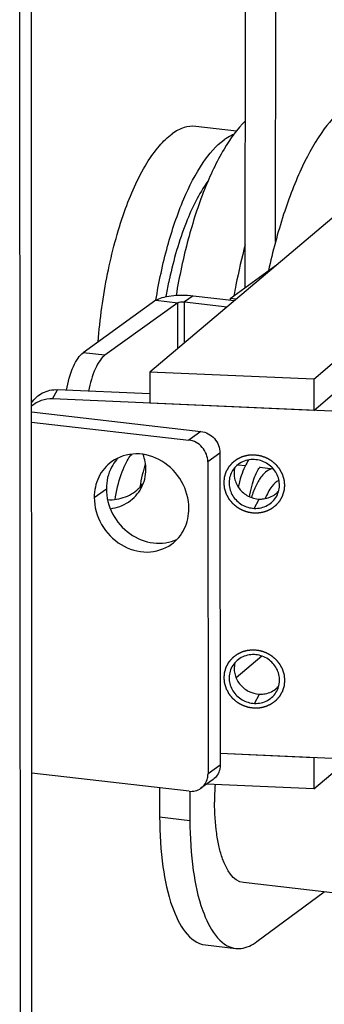
# Model space of a CAD drawing. Units: millimetres. Extents: x 450 to 6150, y 102 to 4294.
# Drawn here: x 2933 to 2963, y 3195 to 3292 of the extents above; entities that cross this region are included whole.
import ezdxf

# ---------------------------------------------------------------- set-up
doc = ezdxf.new("R2010")
doc.units = ezdxf.units.MM
doc.header["$LTSCALE"] = 346.5
for name, color, linetype in [('47013172701_BL179', 7, 'CONTINUOUS'), ('47013172705_BL312', 7, 'CONTINUOUS'), ('47013172926_BL191', 7, 'CONTINUOUS'), ('47363172530_BL178', 7, 'CONTINUOUS'), ('47463172701_BL267', 7, 'CONTINUOUS'), ('47613172701_BL272', 7, 'CONTINUOUS'), ('58413172562_BL186', 7, 'CONTINUOUS'), ('58413172562_BL187', 7, 'CONTINUOUS'), ('58413172563_BL199', 7, 'CONTINUOUS'), ('58413177851_BL127', 7, 'CONTINUOUS'), ('62413172501_BL271', 7, 'CONTINUOUS'), ('64263172703_BL168', 7, 'CONTINUOUS'), ('65013172753_BL270', 7, 'CONTINUOUS'), ('65013172906_BL262', 7, 'CONTINUOUS')]:
    doc.layers.add(name, color=color, linetype=linetype)

# ---------------------------------------------------------------- blocks, each defined once
blk = doc.blocks.new('58413177851_BL127', base_point=(3176.639, 2680.938))
at = {"layer": '58413177851_BL127', "color": 3, "linetype": 'Continuous'}
blk.add_line((2933.399, 3159.892), (2933.293, 3332.853), dxfattribs=at)
at = {"layer": '58413177851_BL127', "color": 7, "linetype": 'Continuous'}
blk.add_line((2934.514, 3160.696), (2934.409, 3333.657), dxfattribs=at)
blk = doc.blocks.new('64263172703_BL168', base_point=(2112.471, 2432.758))
at = {"layer": '64263172703_BL168', "color": 3, "linetype": 'Continuous'}
for p, q in [((2934.458, 3253.493), (2951.066, 3251.582)), ((2952.924, 3249.454), (2952.942, 3218.815))]:
    blk.add_line(p, q, dxfattribs=at)
at = {"layer": '64263172703_BL168', "color": 7, "linetype": 'Continuous'}
for p, q in [((2934.458, 3252.498), (2949.876, 3250.724)), ((2951.066, 3251.582), (2949.876, 3250.724)), ((2952.924, 3249.454), (2951.734, 3248.596)), ((2951.734, 3248.596), (2951.753, 3217.957)), ((2940.597, 3245.09), (2941.787, 3245.948)), ((2952.942, 3218.815), (2951.753, 3217.957)), ((2949.897, 3216.256), (2934.479, 3218.03)), ((2952.255, 3217.407), (2951.066, 3216.549))]:
    blk.add_line(p, q, dxfattribs=at)
at = {"layer": '64263172703_BL168', "color": 3, "linetype": 'Continuous'}
for centre, radius, start, end in [((2945.939, 3246.158), 4.115, 140.19941, 152.09964), ((2945.868, 3246.212), 4.026, 136.3497, 140.14433)]:
    blk.add_arc(centre, radius, start, end, dxfattribs=at)
for points, knots in [([(2951.066, 3251.582), (2951.56, 3251.525), (2952.527, 3250.986), (2952.923, 3249.96), (2952.924, 3249.454)], [0, 0, 0, 0, 0.496021, 1, 1, 1, 1]), ([(2941.787, 3245.948), (2941.787, 3245.105), (2942.235, 3243.384), (2943.945, 3241.408), (2946.31, 3240.417), (2948.002, 3240.651), (2948.709, 3240.981)], [0, 0, 0, 0, 0.254901, 0.514097, 0.764159, 1, 1, 1, 1]), ([(2952.942, 3218.815), (2952.942, 3218.676), (2952.89, 3218.143), (2952.574, 3217.637), (2952.255, 3217.406)], [0, 0, 0, 0, 0.26208, 1, 1, 1, 1])]:
    blk.add_open_spline(points, degree=3, knots=knots, dxfattribs=at)
at = {"layer": '64263172703_BL168', "color": 7, "linetype": 'Continuous'}
for points, knots in [([(2951.734, 3248.596), (2951.733, 3249.102), (2951.337, 3250.128), (2950.371, 3250.668), (2949.876, 3250.724)], [0, 0, 0, 0, 0.503979, 1, 1, 1, 1]), ([(2949.88, 3244.022), (2949.88, 3244.933), (2949.356, 3246.793), (2947.396, 3248.823), (2944.751, 3249.643), (2942.987, 3249.097), (2942.313, 3248.611)], [0, 0, 0, 0, 0.256814, 0.517079, 0.765678, 1, 1, 1, 1]), ([(2942.313, 3248.611), (2941.78, 3248.226), (2940.881, 3247.143), (2940.597, 3245.776), (2940.597, 3245.09)], [0, 0, 0, 0, 0.489444, 1, 1, 1, 1]), ([(2940.597, 3245.09), (2940.598, 3244.179), (2941.121, 3242.32), (2943.081, 3240.289), (2945.727, 3239.469), (2947.49, 3240.015), (2948.164, 3240.501)], [0, 0, 0, 0, 0.256814, 0.517079, 0.765678, 1, 1, 1, 1]), ([(2948.164, 3240.501), (2948.697, 3240.886), (2949.596, 3241.969), (2949.881, 3243.336), (2949.88, 3244.022)], [0, 0, 0, 0, 0.489444, 1, 1, 1, 1]), ([(2951.065, 3216.548), (2951.384, 3216.779), (2951.7, 3217.285), (2951.753, 3217.818), (2951.753, 3217.957)], [0, 0, 0, 0, 0.73792, 1, 1, 1, 1])]:
    blk.add_open_spline(points, degree=3, knots=knots, dxfattribs=at)
at = {"layer": '64263172703_BL168', "color": 3, "linetype": 'Continuous'}
blk.add_open_spline([(2942.302, 3248.083), (2941.959, 3247.436), (2941.786, 3246.68), (2941.787, 3245.948)], degree=3, dxfattribs=at)
at = {"layer": '64263172703_BL168', "color": 7, "linetype": 'Continuous'}
blk.add_open_spline([(2949.897, 3216.256), (2950.296, 3216.21), (2950.739, 3216.314), (2951.065, 3216.548)], degree=3, dxfattribs=at)
blk = doc.blocks.new('47363172530_BL178', base_point=(2070.571, 2408.408))
at = {"layer": '47363172530_BL178', "color": 7, "linetype": 'Continuous'}
blk.add_line((2956.844, 3248.07), (2956.852, 3248.055), dxfattribs=at)
for points in [[(2942.654, 3244.906), (2942.694, 3245.153), (2942.754, 3245.49), (2942.821, 3245.821), (2942.893, 3246.144), (2942.971, 3246.459), (2943.053, 3246.763), (2943.14, 3247.056), (2943.23, 3247.337), (2943.324, 3247.603), (2943.42, 3247.853), (2943.518, 3248.088), (2943.617, 3248.306), (2943.716, 3248.506), (2943.815, 3248.688), (2943.912, 3248.851), (2944.007, 3248.996), (2944.099, 3249.123), (2944.188, 3249.233), (2944.273, 3249.326), (2944.295, 3249.347)], [(2955.756, 3248.781), (2955.737, 3248.757), (2955.64, 3248.617), (2955.545, 3248.463), (2955.451, 3248.295), (2955.359, 3248.111), (2955.267, 3247.91), (2955.177, 3247.692), (2955.088, 3247.457), (2955.001, 3247.203), (2954.917, 3246.931), (2954.836, 3246.642), (2954.76, 3246.338), (2954.71, 3246.121)], [(2945.621, 3248.421), (2945.608, 3248.385), (2945.53, 3248.144), (2945.455, 3247.888), (2945.382, 3247.617), (2945.312, 3247.332), (2945.246, 3247.033), (2945.184, 3246.72), (2945.126, 3246.393), (2945.079, 3246.091)], [(2955.837, 3245.164), (2955.869, 3245.345), (2955.925, 3245.637), (2955.986, 3245.916), (2956.05, 3246.181), (2956.117, 3246.432), (2956.185, 3246.667), (2956.256, 3246.885), (2956.327, 3247.086), (2956.398, 3247.27), (2956.469, 3247.435), (2956.538, 3247.584), (2956.606, 3247.715), (2956.67, 3247.828), (2956.731, 3247.923), (2956.788, 3248.003), (2956.839, 3248.065), (2956.858, 3248.086)]]:
    blk.add_lwpolyline(points, dxfattribs=at)
blk = doc.blocks.new('47013172701_BL179', base_point=(2089.971, 2444.408))
at = {"layer": '47013172701_BL179', "color": 7, "linetype": 'Continuous'}
blk.add_line((2954.534, 3281.066), (2950.545, 3281.525), dxfattribs=at)
for points, knots in [([(2950.544, 3281.525), (2950.167, 3281.569), (2949.328, 3281.467), (2948.601, 3281.061), (2948.247, 3280.805)], [0, 0, 0, 0, 0.46545, 1, 1, 1, 1]), ([(2940.981, 3260.365), (2941.154, 3262.615), (2941.748, 3266.945), (2943.311, 3272.859), (2945.129, 3277.07), (2946.86, 3279.562), (2947.779, 3280.468), (2948.247, 3280.805)], [0, 0, 0, 0, 0.305625, 0.590285, 0.827048, 0.921847, 1, 1, 1, 1]), ([(2954.278, 3280.736), (2954.2, 3280.705), (2953.876, 3280.562), (2953.572, 3280.376), (2953.353, 3280.218)], [0, 0, 0, 0, 0.237157, 1, 1, 1, 1]), ([(2946.645, 3264.452), (2946.935, 3266.241), (2947.653, 3269.616), (2949.175, 3274.179), (2950.98, 3277.756), (2952.528, 3279.623), (2953.353, 3280.218)], [0, 0, 0, 0, 0.311849, 0.592528, 0.824962, 1, 1, 1, 1])]:
    blk.add_open_spline(points, degree=3, knots=knots, dxfattribs=at)
blk = doc.blocks.new('58413172562_BL186', base_point=(2113.222, 2460.174))
at = {"layer": '58413172562_BL186', "color": 3, "linetype": 'Continuous'}
for p, q in [((2968.303, 3276.241), (2946.064, 3257.406)), ((2962.118, 3256.695), (2964.396, 3258.624)), ((2962.118, 3256.695), (2946.064, 3257.406))]:
    blk.add_line(p, q, dxfattribs=at)
at = {"layer": '58413172562_BL186', "color": 7, "linetype": 'Continuous'}
for p, q in [((2946.064, 3257.406), (2946.066, 3254.342)), ((2962.118, 3256.695), (2962.12, 3253.631)), ((2962.12, 3253.631), (2964.398, 3255.56)), ((2962.12, 3253.631), (2946.066, 3254.342))]:
    blk.add_line(p, q, dxfattribs=at)
blk = doc.blocks.new('58413172562_BL187', base_point=(2113.237, 2375.119))
at = {"layer": '58413172562_BL187', "color": 3, "linetype": 'Continuous'}
for p, q in [((2957.029, 3229.525), (2954.504, 3227.385)), ((2962.141, 3219.546), (2952.942, 3219.953))]:
    blk.add_line(p, q, dxfattribs=at)
at = {"layer": '58413172562_BL187', "color": 7, "linetype": 'Continuous'}
for p, q in [((2962.141, 3219.546), (2962.143, 3216.482)), ((2962.143, 3216.482), (2964.42, 3218.411)), ((2962.143, 3216.482), (2951.619, 3216.948))]:
    blk.add_line(p, q, dxfattribs=at)
blk = doc.blocks.new('47013172926_BL191', base_point=(2102.087, 2416.325))
at = {"layer": '47013172926_BL191', "color": 7, "linetype": 'Continuous'}
blk.add_line((2979.364, 3204.507), (2955.228, 3207.283), dxfattribs=at)
blk.add_arc((2980.739, 3215.274), 28.344, 176.68773, 180.18292, dxfattribs=at)
blk.add_open_spline([(2955.228, 3207.283), (2954.204, 3207.401), (2953.31, 3209.048), (2952.825, 3210.8), (2952.482, 3212.673), (2952.399, 3214.153), (2952.395, 3215.183)], degree=3, knots=[0, 0, 0, 0, 0.353635, 0.491223, 0.646654, 1, 1, 1, 1], dxfattribs=at)
blk = doc.blocks.new('58413172563_BL199', base_point=(2094.127, 2410.865))
at = {"layer": '58413172563_BL199', "color": 7, "linetype": 'Continuous'}
for p, q in [((2936.519, 3254.764), (2937.01, 3255.677)), ((2946.065, 3255.276), (2937.01, 3255.677)), ((2956.289, 3244.028), (2956.78, 3244.941)), ((2956.3, 3224.879), (2956.791, 3225.792))]:
    blk.add_line(p, q, dxfattribs=at)
at = {"layer": '58413172563_BL199', "color": 3, "linetype": 'Continuous'}
for p, q in [((2964.658, 3253.519), (2936.519, 3254.764)), ((2964.679, 3219.434), (2952.942, 3219.953))]:
    blk.add_line(p, q, dxfattribs=at)
at = {"layer": '58413172563_BL199', "color": 7, "linetype": 'Continuous'}
for centre, radius, start, end in [((2942.329, 3248.75), 3.827, 316.51249, 323.77177), ((2956.977, 3247.238), 2.281, 307.11053, 318.27225), ((2956.988, 3228.089), 2.281, 307.11053, 318.27225)]:
    blk.add_arc(centre, radius, start, end, dxfattribs=at)
for points, knots in [([(2934.456, 3254.374), (2934.715, 3254.789), (2935.489, 3255.494), (2936.509, 3255.699), (2937.01, 3255.677)], [0, 0, 0, 0, 0.493583, 1, 1, 1, 1]), ([(2954.385, 3248.035), (2954.292, 3247.688), (2954.277, 3246.927), (2954.766, 3245.897), (2955.653, 3245.16), (2956.405, 3244.957), (2956.78, 3244.941)], [0, 0, 0, 0, 0.243318, 0.492557, 0.746369, 1, 1, 1, 1]), ([(2941.906, 3244.881), (2942.497, 3244.848), (2943.695, 3245.024), (2944.707, 3245.696), (2945.106, 3246.116)], [0, 0, 0, 0, 0.505708, 1, 1, 1, 1]), ([(2956.78, 3244.941), (2956.921, 3244.934), (2957.476, 3244.955), (2958.024, 3245.17), (2958.353, 3245.419)], [0, 0, 0, 0, 0.255297, 1, 1, 1, 1]), ([(2954.397, 3228.886), (2954.304, 3228.539), (2954.288, 3227.778), (2954.778, 3226.748), (2955.665, 3226.011), (2956.417, 3225.808), (2956.791, 3225.792)], [0, 0, 0, 0, 0.243318, 0.492557, 0.746369, 1, 1, 1, 1]), ([(2956.791, 3225.792), (2956.933, 3225.785), (2957.488, 3225.806), (2958.035, 3226.021), (2958.365, 3226.27)], [0, 0, 0, 0, 0.255297, 1, 1, 1, 1])]:
    blk.add_open_spline(points, degree=3, knots=knots, dxfattribs=at)
at = {"layer": '58413172563_BL199', "color": 3, "linetype": 'Continuous'}
for points, knots in [([(2936.519, 3254.764), (2936.145, 3254.781), (2935.39, 3254.676), (2934.73, 3254.29), (2934.456, 3254.045)], [0, 0, 0, 0, 0.5052, 1, 1, 1, 1]), ([(2956.286, 3248.815), (2955.845, 3248.835), (2954.944, 3248.641), (2954.289, 3247.984), (2954.085, 3247.606)], [0, 0, 0, 0, 0.50658, 1, 1, 1, 1]), ([(2958.489, 3245.237), (2958.678, 3245.589), (2958.867, 3246.423), (2958.476, 3247.643), (2957.546, 3248.546), (2956.705, 3248.797), (2956.286, 3248.815)], [0, 0, 0, 0, 0.24255, 0.490909, 0.745199, 1, 1, 1, 1]), ([(2954.085, 3247.606), (2953.896, 3247.254), (2953.708, 3246.419), (2954.098, 3245.2), (2955.028, 3244.297), (2955.869, 3244.046), (2956.289, 3244.028)], [0, 0, 0, 0, 0.24255, 0.490909, 0.745199, 1, 1, 1, 1]), ([(2942.178, 3243.993), (2942.806, 3244.07), (2944.033, 3244.509), (2944.914, 3245.477), (2945.207, 3246.022)], [0, 0, 0, 0, 0.505119, 1, 1, 1, 1]), ([(2956.289, 3244.028), (2956.729, 3244.008), (2957.63, 3244.202), (2958.285, 3244.859), (2958.489, 3245.237)], [0, 0, 0, 0, 0.50658, 1, 1, 1, 1]), ([(2956.297, 3229.666), (2955.856, 3229.686), (2954.956, 3229.492), (2954.301, 3228.835), (2954.097, 3228.457)], [0, 0, 0, 0, 0.50658, 1, 1, 1, 1]), ([(2958.501, 3226.088), (2958.69, 3226.44), (2958.878, 3227.274), (2958.488, 3228.494), (2957.558, 3229.397), (2956.717, 3229.647), (2956.297, 3229.666)], [0, 0, 0, 0, 0.24255, 0.490909, 0.745199, 1, 1, 1, 1]), ([(2954.097, 3228.457), (2953.908, 3228.105), (2953.719, 3227.27), (2954.11, 3226.051), (2955.04, 3225.148), (2955.881, 3224.897), (2956.3, 3224.879)], [0, 0, 0, 0, 0.24255, 0.490909, 0.745199, 1, 1, 1, 1]), ([(2956.3, 3224.879), (2956.741, 3224.859), (2957.642, 3225.053), (2958.297, 3225.71), (2958.501, 3226.088)], [0, 0, 0, 0, 0.50658, 1, 1, 1, 1])]:
    blk.add_open_spline(points, degree=3, knots=knots, dxfattribs=at)
for points in [[(2945.664, 3247.849), (2945.664, 3248.348), (2945.565, 3248.856), (2945.384, 3249.321)], [(2945.207, 3246.022), (2945.505, 3246.575), (2945.664, 3247.221), (2945.664, 3247.849)]]:
    blk.add_open_spline(points, degree=3, dxfattribs=at)
at = {"layer": '58413172563_BL199', "color": 2, "linetype": 'Continuous'}
for points in [[(2956.289, 3243.549), (2956.241, 3243.556), (2956.145, 3243.569), (2956.025, 3243.586), (2955.929, 3243.599), (2955.869, 3243.608), (2955.821, 3243.614), (2955.785, 3243.619), (2955.755, 3243.623), (2955.734, 3243.626), (2955.722, 3243.628), (2955.713, 3243.629), (2955.704, 3243.632), (2955.693, 3243.636), (2955.673, 3243.643), (2955.644, 3243.653), (2955.609, 3243.664), (2955.563, 3243.68), (2955.505, 3243.699), (2955.436, 3243.723), (2955.367, 3243.746), (2955.309, 3243.765), (2955.263, 3243.781), (2955.228, 3243.792), (2955.199, 3243.802), (2955.179, 3243.809), (2955.168, 3243.813), (2955.159, 3243.815), (2955.151, 3243.82), (2955.14, 3243.826), (2955.122, 3243.837), (2955.095, 3243.852), (2955.063, 3243.869), (2955.021, 3243.893), (2954.967, 3243.923), (2954.904, 3243.959), (2954.84, 3243.994), (2954.786, 3244.024), (2954.744, 3244.048), (2954.712, 3244.066), (2954.685, 3244.081), (2954.667, 3244.091), (2954.656, 3244.097), (2954.648, 3244.101), (2954.641, 3244.108), (2954.631, 3244.115), (2954.615, 3244.129), (2954.591, 3244.149), (2954.563, 3244.173), (2954.525, 3244.205), (2954.477, 3244.245), (2954.42, 3244.292), (2954.363, 3244.34), (2954.316, 3244.38), (2954.278, 3244.412), (2954.249, 3244.435), (2954.225, 3244.455), (2954.209, 3244.469), (2954.199, 3244.477), (2954.192, 3244.483), (2954.187, 3244.49), (2954.179, 3244.5), (2954.165, 3244.516), (2954.146, 3244.539), (2954.123, 3244.567), (2954.093, 3244.605), (2954.054, 3244.652), (2954.008, 3244.708), (2953.962, 3244.764), (2953.924, 3244.811), (2953.894, 3244.848), (2953.871, 3244.876), (2953.851, 3244.9), (2953.838, 3244.916), (2953.831, 3244.926), (2953.824, 3244.932), (2953.82, 3244.941), (2953.815, 3244.951), (2953.805, 3244.97), (2953.79, 3244.996), (2953.773, 3245.028), (2953.751, 3245.07), (2953.722, 3245.122), (2953.688, 3245.186), (2953.654, 3245.249), (2953.625, 3245.302), (2953.602, 3245.344), (2953.585, 3245.375), (2953.571, 3245.402), (2953.561, 3245.42), (2953.555, 3245.431), (2953.55, 3245.439), (2953.548, 3245.447), (2953.545, 3245.459), (2953.539, 3245.478), (2953.53, 3245.507), (2953.519, 3245.541), (2953.505, 3245.586), (2953.487, 3245.643), (2953.466, 3245.711), (2953.445, 3245.778), (2953.427, 3245.835), (2953.413, 3245.88), (2953.403, 3245.914), (2953.394, 3245.943), (2953.388, 3245.962), (2953.384, 3245.974), (2953.381, 3245.982), (2953.381, 3245.991), (2953.379, 3246.003), (2953.377, 3246.024), (2953.374, 3246.054), (2953.37, 3246.089), (2953.366, 3246.137), (2953.359, 3246.196), (2953.352, 3246.267), (2953.345, 3246.339), (2953.339, 3246.398), (2953.334, 3246.446), (2953.33, 3246.481), (2953.327, 3246.511), (2953.325, 3246.532), (2953.324, 3246.544), (2953.322, 3246.553), (2953.324, 3246.561), (2953.325, 3246.573), (2953.327, 3246.593), (2953.33, 3246.622), (2953.333, 3246.657), (2953.338, 3246.703), (2953.344, 3246.761), (2953.351, 3246.83), (2953.358, 3246.9), (2953.364, 3246.958), (2953.368, 3247.004), (2953.372, 3247.039), (2953.375, 3247.068), (2953.377, 3247.088), (2953.378, 3247.099), (2953.378, 3247.108), (2953.381, 3247.116), (2953.385, 3247.127), (2953.391, 3247.147), (2953.4, 3247.174), (2953.41, 3247.207), (2953.424, 3247.251), (2953.441, 3247.307), (2953.462, 3247.373), (2953.483, 3247.439), (2953.5, 3247.494), (2953.514, 3247.538), (2953.525, 3247.571), (2953.534, 3247.599), (2953.539, 3247.618), (2953.543, 3247.629), (2953.545, 3247.638), (2953.55, 3247.645), (2953.555, 3247.655), (2953.565, 3247.673), (2953.58, 3247.698), (2953.597, 3247.728), (2953.619, 3247.768), (2953.647, 3247.818), (2953.681, 3247.879), (2953.715, 3247.939), (2953.743, 3247.989), (2953.766, 3248.03), (2953.783, 3248.06), (2953.797, 3248.085), (2953.807, 3248.103), (2953.813, 3248.113), (2953.817, 3248.121), (2953.823, 3248.127), (2953.83, 3248.136), (2953.844, 3248.151), (2953.864, 3248.173), (2953.887, 3248.2), (2953.918, 3248.235), (2953.957, 3248.28), (2954.003, 3248.333), (2954.05, 3248.386), (2954.089, 3248.43), (2954.12, 3248.466), (2954.143, 3248.492), (2954.163, 3248.514), (2954.176, 3248.53), (2954.184, 3248.539), (2954.189, 3248.546), (2954.197, 3248.55), (2954.206, 3248.558), (2954.222, 3248.57), (2954.246, 3248.587), (2954.273, 3248.608), (2954.311, 3248.636), (2954.357, 3248.671), (2954.413, 3248.713), (2954.469, 3248.755), (2954.515, 3248.79), (2954.553, 3248.818), (2954.581, 3248.839), (2954.604, 3248.857), (2954.62, 3248.869), (2954.63, 3248.876), (2954.636, 3248.882), (2954.645, 3248.885), (2954.655, 3248.89), (2954.674, 3248.899), (2954.7, 3248.912), (2954.732, 3248.927), (2954.775, 3248.947), (2954.828, 3248.972), (2954.891, 3249.003), (2954.955, 3249.033), (2955.008, 3249.058), (2955.051, 3249.078), (2955.083, 3249.093), (2955.109, 3249.106), (2955.128, 3249.115), (2955.138, 3249.12), (2955.146, 3249.124), (2955.155, 3249.126), (2955.166, 3249.129), (2955.187, 3249.134), (2955.215, 3249.141), (2955.25, 3249.15), (2955.296, 3249.161), (2955.354, 3249.176), (2955.423, 3249.193), (2955.492, 3249.211), (2955.55, 3249.225), (2955.596, 3249.237), (2955.63, 3249.246), (2955.659, 3249.253), (2955.679, 3249.258), (2955.691, 3249.261), (2955.699, 3249.264), (2955.709, 3249.263), (2955.721, 3249.264), (2955.742, 3249.265), (2955.773, 3249.267), (2955.809, 3249.269), (2955.858, 3249.271), (2955.919, 3249.275), (2956.017, 3249.28), (2956.139, 3249.286), (2956.237, 3249.291), (2956.285, 3249.294)], [(2956.285, 3249.294), (2956.333, 3249.287), (2956.429, 3249.274), (2956.549, 3249.257), (2956.645, 3249.244), (2956.705, 3249.235), (2956.753, 3249.229), (2956.789, 3249.224), (2956.819, 3249.219), (2956.84, 3249.217), (2956.852, 3249.215), (2956.861, 3249.214), (2956.87, 3249.211), (2956.881, 3249.207), (2956.902, 3249.2), (2956.93, 3249.19), (2956.965, 3249.179), (2957.011, 3249.163), (2957.069, 3249.144), (2957.138, 3249.12), (2957.207, 3249.097), (2957.265, 3249.078), (2957.311, 3249.062), (2957.346, 3249.05), (2957.375, 3249.041), (2957.395, 3249.034), (2957.406, 3249.03), (2957.415, 3249.028), (2957.423, 3249.023), (2957.434, 3249.017), (2957.452, 3249.006), (2957.479, 3248.991), (2957.511, 3248.974), (2957.554, 3248.95), (2957.607, 3248.92), (2957.671, 3248.884), (2957.735, 3248.848), (2957.788, 3248.819), (2957.83, 3248.795), (2957.862, 3248.777), (2957.889, 3248.762), (2957.908, 3248.752), (2957.918, 3248.746), (2957.926, 3248.742), (2957.933, 3248.735), (2957.943, 3248.727), (2957.959, 3248.713), (2957.983, 3248.694), (2958.012, 3248.67), (2958.05, 3248.638), (2958.097, 3248.598), (2958.154, 3248.551), (2958.211, 3248.503), (2958.259, 3248.463), (2958.297, 3248.431), (2958.325, 3248.407), (2958.349, 3248.388), (2958.365, 3248.374), (2958.375, 3248.366), (2958.382, 3248.36), (2958.388, 3248.353), (2958.396, 3248.343), (2958.409, 3248.327), (2958.428, 3248.304), (2958.451, 3248.275), (2958.482, 3248.238), (2958.52, 3248.191), (2958.566, 3248.135), (2958.612, 3248.079), (2958.65, 3248.032), (2958.681, 3247.995), (2958.704, 3247.967), (2958.723, 3247.943), (2958.736, 3247.927), (2958.744, 3247.917), (2958.75, 3247.911), (2958.754, 3247.902), (2958.76, 3247.892), (2958.769, 3247.873), (2958.784, 3247.847), (2958.801, 3247.815), (2958.824, 3247.773), (2958.852, 3247.721), (2958.886, 3247.657), (2958.921, 3247.594), (2958.949, 3247.541), (2958.972, 3247.499), (2958.989, 3247.467), (2959.003, 3247.441), (2959.013, 3247.423), (2959.019, 3247.412), (2959.024, 3247.404), (2959.026, 3247.396), (2959.029, 3247.384), (2959.036, 3247.365), (2959.044, 3247.336), (2959.055, 3247.302), (2959.069, 3247.257), (2959.087, 3247.2), (2959.108, 3247.132), (2959.129, 3247.064), (2959.147, 3247.008), (2959.161, 3246.963), (2959.172, 3246.929), (2959.18, 3246.9), (2959.187, 3246.88), (2959.19, 3246.869), (2959.193, 3246.861), (2959.194, 3246.852), (2959.195, 3246.84), (2959.197, 3246.819), (2959.2, 3246.789), (2959.204, 3246.754), (2959.209, 3246.706), (2959.215, 3246.647), (2959.222, 3246.575), (2959.23, 3246.504), (2959.236, 3246.445), (2959.241, 3246.397), (2959.244, 3246.362), (2959.247, 3246.332), (2959.249, 3246.311), (2959.251, 3246.299), (2959.252, 3246.29), (2959.251, 3246.282), (2959.25, 3246.27), (2959.247, 3246.25), (2959.245, 3246.221), (2959.241, 3246.186), (2959.236, 3246.14), (2959.231, 3246.082), (2959.224, 3246.013), (2959.216, 3245.943), (2959.211, 3245.885), (2959.206, 3245.839), (2959.202, 3245.804), (2959.199, 3245.775), (2959.198, 3245.755), (2959.196, 3245.744), (2959.196, 3245.735), (2959.193, 3245.727), (2959.189, 3245.716), (2959.183, 3245.696), (2959.175, 3245.669), (2959.164, 3245.636), (2959.15, 3245.592), (2959.133, 3245.536), (2959.112, 3245.47), (2959.091, 3245.404), (2959.074, 3245.349), (2959.06, 3245.305), (2959.049, 3245.272), (2959.041, 3245.244), (2959.035, 3245.225), (2959.031, 3245.214), (2959.029, 3245.205), (2959.024, 3245.198), (2959.019, 3245.188), (2959.009, 3245.17), (2958.995, 3245.145), (2958.978, 3245.115), (2958.955, 3245.075), (2958.927, 3245.024), (2958.893, 3244.964), (2958.859, 3244.904), (2958.831, 3244.853), (2958.808, 3244.813), (2958.791, 3244.783), (2958.777, 3244.758), (2958.767, 3244.74), (2958.761, 3244.73), (2958.758, 3244.722), (2958.751, 3244.716), (2958.744, 3244.707), (2958.73, 3244.692), (2958.711, 3244.67), (2958.687, 3244.643), (2958.656, 3244.608), (2958.617, 3244.563), (2958.571, 3244.51), (2958.524, 3244.457), (2958.485, 3244.413), (2958.454, 3244.377), (2958.431, 3244.351), (2958.412, 3244.329), (2958.398, 3244.313), (2958.39, 3244.304), (2958.385, 3244.297), (2958.377, 3244.292), (2958.368, 3244.285), (2958.352, 3244.273), (2958.329, 3244.256), (2958.301, 3244.235), (2958.264, 3244.207), (2958.217, 3244.172), (2958.161, 3244.13), (2958.105, 3244.088), (2958.059, 3244.053), (2958.021, 3244.025), (2957.994, 3244.004), (2957.97, 3243.986), (2957.954, 3243.974), (2957.945, 3243.967), (2957.938, 3243.961), (2957.93, 3243.958), (2957.919, 3243.953), (2957.9, 3243.944), (2957.874, 3243.931), (2957.842, 3243.916), (2957.8, 3243.896), (2957.747, 3243.871), (2957.683, 3243.84), (2957.619, 3243.81), (2957.566, 3243.785), (2957.524, 3243.765), (2957.492, 3243.75), (2957.465, 3243.737), (2957.447, 3243.728), (2957.436, 3243.723), (2957.428, 3243.719), (2957.419, 3243.717), (2957.408, 3243.714), (2957.388, 3243.709), (2957.359, 3243.702), (2957.324, 3243.693), (2957.278, 3243.681), (2957.221, 3243.667), (2957.151, 3243.65), (2957.082, 3243.632), (2957.025, 3243.618), (2956.978, 3243.606), (2956.944, 3243.597), (2956.915, 3243.59), (2956.895, 3243.585), (2956.883, 3243.582), (2956.875, 3243.579), (2956.866, 3243.579), (2956.853, 3243.579), (2956.832, 3243.578), (2956.802, 3243.576), (2956.765, 3243.574), (2956.716, 3243.572), (2956.655, 3243.568), (2956.557, 3243.563), (2956.435, 3243.557), (2956.338, 3243.552), (2956.289, 3243.549)], [(2956.301, 3224.4), (2956.253, 3224.407), (2956.157, 3224.42), (2956.037, 3224.437), (2955.941, 3224.45), (2955.881, 3224.459), (2955.833, 3224.465), (2955.797, 3224.47), (2955.767, 3224.474), (2955.746, 3224.477), (2955.734, 3224.479), (2955.725, 3224.48), (2955.716, 3224.483), (2955.705, 3224.487), (2955.684, 3224.494), (2955.655, 3224.504), (2955.621, 3224.515), (2955.575, 3224.531), (2955.517, 3224.55), (2955.448, 3224.573), (2955.379, 3224.597), (2955.321, 3224.616), (2955.275, 3224.632), (2955.24, 3224.643), (2955.211, 3224.653), (2955.191, 3224.66), (2955.179, 3224.664), (2955.171, 3224.666), (2955.163, 3224.671), (2955.152, 3224.677), (2955.134, 3224.688), (2955.107, 3224.702), (2955.075, 3224.72), (2955.032, 3224.744), (2954.979, 3224.774), (2954.915, 3224.81), (2954.851, 3224.845), (2954.798, 3224.875), (2954.756, 3224.899), (2954.724, 3224.917), (2954.697, 3224.932), (2954.678, 3224.942), (2954.668, 3224.948), (2954.66, 3224.952), (2954.653, 3224.959), (2954.643, 3224.966), (2954.627, 3224.98), (2954.603, 3225), (2954.574, 3225.024), (2954.536, 3225.056), (2954.489, 3225.096), (2954.432, 3225.143), (2954.375, 3225.191), (2954.327, 3225.231), (2954.289, 3225.263), (2954.261, 3225.286), (2954.237, 3225.306), (2954.22, 3225.32), (2954.211, 3225.328), (2954.203, 3225.334), (2954.198, 3225.341), (2954.19, 3225.35), (2954.177, 3225.367), (2954.158, 3225.39), (2954.135, 3225.418), (2954.104, 3225.456), (2954.066, 3225.503), (2954.02, 3225.559), (2953.974, 3225.615), (2953.936, 3225.662), (2953.905, 3225.699), (2953.882, 3225.727), (2953.863, 3225.751), (2953.85, 3225.767), (2953.842, 3225.777), (2953.836, 3225.783), (2953.832, 3225.792), (2953.826, 3225.802), (2953.816, 3225.82), (2953.802, 3225.847), (2953.785, 3225.878), (2953.762, 3225.921), (2953.734, 3225.973), (2953.7, 3226.037), (2953.665, 3226.1), (2953.637, 3226.153), (2953.614, 3226.195), (2953.597, 3226.226), (2953.583, 3226.253), (2953.573, 3226.271), (2953.567, 3226.282), (2953.562, 3226.29), (2953.56, 3226.298), (2953.556, 3226.309), (2953.55, 3226.329), (2953.541, 3226.358), (2953.531, 3226.392), (2953.517, 3226.437), (2953.499, 3226.494), (2953.478, 3226.561), (2953.457, 3226.629), (2953.439, 3226.686), (2953.425, 3226.731), (2953.414, 3226.765), (2953.406, 3226.794), (2953.399, 3226.813), (2953.396, 3226.825), (2953.393, 3226.833), (2953.392, 3226.842), (2953.391, 3226.854), (2953.389, 3226.875), (2953.386, 3226.905), (2953.382, 3226.94), (2953.377, 3226.988), (2953.371, 3227.047), (2953.364, 3227.118), (2953.356, 3227.19), (2953.35, 3227.249), (2953.345, 3227.297), (2953.342, 3227.332), (2953.339, 3227.362), (2953.336, 3227.383), (2953.335, 3227.395), (2953.334, 3227.404), (2953.335, 3227.412), (2953.336, 3227.424), (2953.338, 3227.444), (2953.341, 3227.473), (2953.345, 3227.508), (2953.35, 3227.554), (2953.355, 3227.612), (2953.362, 3227.681), (2953.369, 3227.751), (2953.375, 3227.809), (2953.38, 3227.855), (2953.383, 3227.89), (2953.386, 3227.918), (2953.388, 3227.939), (2953.39, 3227.95), (2953.39, 3227.959), (2953.393, 3227.967), (2953.396, 3227.978), (2953.403, 3227.998), (2953.411, 3228.025), (2953.422, 3228.058), (2953.436, 3228.102), (2953.453, 3228.157), (2953.474, 3228.224), (2953.495, 3228.29), (2953.512, 3228.345), (2953.526, 3228.389), (2953.536, 3228.422), (2953.545, 3228.45), (2953.551, 3228.469), (2953.555, 3228.48), (2953.557, 3228.488), (2953.562, 3228.496), (2953.567, 3228.506), (2953.577, 3228.523), (2953.591, 3228.549), (2953.608, 3228.579), (2953.631, 3228.619), (2953.659, 3228.669), (2953.693, 3228.73), (2953.727, 3228.79), (2953.755, 3228.84), (2953.778, 3228.881), (2953.795, 3228.911), (2953.809, 3228.936), (2953.819, 3228.954), (2953.825, 3228.964), (2953.828, 3228.971), (2953.835, 3228.978), (2953.842, 3228.987), (2953.856, 3229.002), (2953.875, 3229.024), (2953.899, 3229.051), (2953.93, 3229.086), (2953.968, 3229.131), (2954.015, 3229.184), (2954.062, 3229.237), (2954.1, 3229.281), (2954.131, 3229.317), (2954.155, 3229.343), (2954.174, 3229.365), (2954.188, 3229.381), (2954.196, 3229.389), (2954.201, 3229.397), (2954.208, 3229.401), (2954.218, 3229.409), (2954.234, 3229.421), (2954.257, 3229.438), (2954.285, 3229.459), (2954.322, 3229.487), (2954.369, 3229.522), (2954.425, 3229.564), (2954.481, 3229.606), (2954.527, 3229.641), (2954.564, 3229.669), (2954.592, 3229.69), (2954.616, 3229.708), (2954.632, 3229.72), (2954.641, 3229.727), (2954.648, 3229.733), (2954.656, 3229.736), (2954.667, 3229.741), (2954.685, 3229.75), (2954.712, 3229.763), (2954.744, 3229.778), (2954.786, 3229.798), (2954.839, 3229.823), (2954.903, 3229.853), (2954.967, 3229.884), (2955.02, 3229.909), (2955.062, 3229.929), (2955.094, 3229.944), (2955.121, 3229.957), (2955.139, 3229.966), (2955.15, 3229.971), (2955.158, 3229.975), (2955.167, 3229.977), (2955.178, 3229.98), (2955.198, 3229.985), (2955.227, 3229.992), (2955.262, 3230.001), (2955.308, 3230.012), (2955.365, 3230.027), (2955.435, 3230.044), (2955.504, 3230.062), (2955.561, 3230.076), (2955.607, 3230.088), (2955.642, 3230.097), (2955.671, 3230.104), (2955.691, 3230.109), (2955.703, 3230.112), (2955.711, 3230.115), (2955.72, 3230.114), (2955.732, 3230.115), (2955.754, 3230.116), (2955.784, 3230.118), (2955.821, 3230.12), (2955.87, 3230.122), (2955.931, 3230.126), (2956.029, 3230.131), (2956.151, 3230.137), (2956.248, 3230.142), (2956.297, 3230.145)], [(2956.297, 3230.145), (2956.345, 3230.138), (2956.441, 3230.125), (2956.561, 3230.108), (2956.657, 3230.095), (2956.717, 3230.086), (2956.765, 3230.08), (2956.801, 3230.075), (2956.831, 3230.07), (2956.852, 3230.068), (2956.864, 3230.066), (2956.873, 3230.065), (2956.882, 3230.062), (2956.893, 3230.058), (2956.913, 3230.051), (2956.942, 3230.041), (2956.977, 3230.03), (2957.023, 3230.014), (2957.081, 3229.995), (2957.15, 3229.971), (2957.219, 3229.948), (2957.277, 3229.929), (2957.323, 3229.913), (2957.358, 3229.901), (2957.386, 3229.892), (2957.407, 3229.885), (2957.418, 3229.881), (2957.427, 3229.878), (2957.435, 3229.873), (2957.446, 3229.868), (2957.464, 3229.857), (2957.491, 3229.842), (2957.523, 3229.824), (2957.565, 3229.801), (2957.618, 3229.771), (2957.682, 3229.735), (2957.746, 3229.699), (2957.799, 3229.67), (2957.842, 3229.646), (2957.874, 3229.628), (2957.901, 3229.613), (2957.919, 3229.603), (2957.93, 3229.597), (2957.938, 3229.593), (2957.945, 3229.586), (2957.955, 3229.578), (2957.971, 3229.564), (2957.995, 3229.545), (2958.023, 3229.521), (2958.061, 3229.489), (2958.109, 3229.449), (2958.166, 3229.401), (2958.223, 3229.354), (2958.27, 3229.314), (2958.308, 3229.282), (2958.337, 3229.258), (2958.36, 3229.238), (2958.377, 3229.225), (2958.387, 3229.217), (2958.394, 3229.211), (2958.399, 3229.204), (2958.407, 3229.194), (2958.421, 3229.178), (2958.44, 3229.155), (2958.463, 3229.126), (2958.493, 3229.089), (2958.532, 3229.042), (2958.578, 3228.986), (2958.623, 3228.93), (2958.662, 3228.883), (2958.692, 3228.846), (2958.715, 3228.817), (2958.734, 3228.794), (2958.748, 3228.778), (2958.755, 3228.768), (2958.762, 3228.762), (2958.765, 3228.753), (2958.771, 3228.743), (2958.781, 3228.724), (2958.795, 3228.698), (2958.813, 3228.666), (2958.835, 3228.624), (2958.864, 3228.571), (2958.898, 3228.508), (2958.932, 3228.445), (2958.961, 3228.392), (2958.984, 3228.35), (2959.001, 3228.318), (2959.015, 3228.292), (2959.025, 3228.274), (2959.031, 3228.263), (2959.035, 3228.255), (2959.037, 3228.247), (2959.041, 3228.235), (2959.047, 3228.215), (2959.056, 3228.187), (2959.067, 3228.153), (2959.081, 3228.108), (2959.099, 3228.051), (2959.12, 3227.983), (2959.141, 3227.915), (2959.159, 3227.859), (2959.173, 3227.813), (2959.183, 3227.779), (2959.192, 3227.751), (2959.198, 3227.731), (2959.202, 3227.72), (2959.205, 3227.712), (2959.205, 3227.703), (2959.207, 3227.691), (2959.209, 3227.67), (2959.212, 3227.64), (2959.215, 3227.605), (2959.22, 3227.557), (2959.227, 3227.498), (2959.234, 3227.426), (2959.241, 3227.355), (2959.247, 3227.296), (2959.252, 3227.248), (2959.256, 3227.212), (2959.259, 3227.183), (2959.261, 3227.162), (2959.262, 3227.15), (2959.264, 3227.141), (2959.262, 3227.133), (2959.261, 3227.121), (2959.259, 3227.101), (2959.256, 3227.072), (2959.253, 3227.037), (2959.248, 3226.991), (2959.242, 3226.933), (2959.235, 3226.864), (2959.228, 3226.794), (2959.222, 3226.736), (2959.218, 3226.69), (2959.214, 3226.655), (2959.211, 3226.626), (2959.209, 3226.606), (2959.208, 3226.595), (2959.208, 3226.586), (2959.204, 3226.578), (2959.201, 3226.566), (2959.195, 3226.547), (2959.186, 3226.52), (2959.176, 3226.487), (2959.162, 3226.442), (2959.145, 3226.387), (2959.124, 3226.321), (2959.103, 3226.255), (2959.085, 3226.2), (2959.072, 3226.156), (2959.061, 3226.123), (2959.052, 3226.095), (2959.046, 3226.076), (2959.043, 3226.065), (2959.041, 3226.056), (2959.036, 3226.049), (2959.03, 3226.039), (2959.02, 3226.021), (2959.006, 3225.996), (2958.989, 3225.966), (2958.967, 3225.926), (2958.939, 3225.875), (2958.905, 3225.815), (2958.871, 3225.755), (2958.842, 3225.704), (2958.82, 3225.664), (2958.803, 3225.634), (2958.789, 3225.609), (2958.779, 3225.591), (2958.773, 3225.581), (2958.769, 3225.573), (2958.763, 3225.567), (2958.755, 3225.558), (2958.742, 3225.543), (2958.722, 3225.52), (2958.699, 3225.494), (2958.668, 3225.458), (2958.629, 3225.414), (2958.583, 3225.361), (2958.536, 3225.308), (2958.497, 3225.264), (2958.466, 3225.228), (2958.443, 3225.202), (2958.423, 3225.18), (2958.41, 3225.164), (2958.402, 3225.155), (2958.397, 3225.148), (2958.389, 3225.143), (2958.38, 3225.136), (2958.364, 3225.124), (2958.34, 3225.107), (2958.312, 3225.086), (2958.275, 3225.058), (2958.229, 3225.023), (2958.173, 3224.981), (2958.117, 3224.939), (2958.07, 3224.904), (2958.033, 3224.876), (2958.005, 3224.855), (2957.982, 3224.837), (2957.966, 3224.825), (2957.956, 3224.818), (2957.95, 3224.812), (2957.941, 3224.809), (2957.931, 3224.804), (2957.912, 3224.795), (2957.886, 3224.782), (2957.854, 3224.767), (2957.811, 3224.747), (2957.758, 3224.722), (2957.695, 3224.691), (2957.631, 3224.661), (2957.578, 3224.636), (2957.535, 3224.616), (2957.503, 3224.6), (2957.477, 3224.588), (2957.458, 3224.579), (2957.448, 3224.574), (2957.44, 3224.57), (2957.431, 3224.568), (2957.42, 3224.565), (2957.399, 3224.56), (2957.371, 3224.553), (2957.336, 3224.544), (2957.29, 3224.532), (2957.232, 3224.518), (2957.163, 3224.5), (2957.094, 3224.483), (2957.036, 3224.469), (2956.99, 3224.457), (2956.956, 3224.448), (2956.927, 3224.441), (2956.907, 3224.436), (2956.895, 3224.433), (2956.887, 3224.43), (2956.877, 3224.43), (2956.865, 3224.43), (2956.844, 3224.429), (2956.813, 3224.427), (2956.777, 3224.425), (2956.728, 3224.422), (2956.667, 3224.419), (2956.569, 3224.414), (2956.447, 3224.408), (2956.349, 3224.403), (2956.301, 3224.4)]]:
    blk.add_open_spline(points, degree=3, knots=[0, 0, 0, 0, 0.015625, 0.03125, 0.039062, 0.046875, 0.050781, 0.054688, 0.058594, 0.060547, 0.061523, 0.0625, 0.063477, 0.064453, 0.066406, 0.070312, 0.074219, 0.078125, 0.085938, 0.09375, 0.101562, 0.109375, 0.113281, 0.117188, 0.121094, 0.123047, 0.124023, 0.125, 0.125977, 0.126953, 0.128906, 0.132812, 0.136719, 0.140625, 0.148438, 0.15625, 0.164062, 0.171875, 0.175781, 0.179688, 0.183594, 0.185547, 0.186523, 0.1875, 0.188477, 0.189453, 0.191406, 0.195312, 0.199219, 0.203125, 0.210938, 0.21875, 0.226562, 0.234375, 0.238281, 0.242188, 0.246094, 0.248047, 0.249023, 0.25, 0.250977, 0.251953, 0.253906, 0.257812, 0.261719, 0.265625, 0.273438, 0.28125, 0.289062, 0.296875, 0.300781, 0.304688, 0.308594, 0.310547, 0.311523, 0.3125, 0.313477, 0.314453, 0.316406, 0.320312, 0.324219, 0.328125, 0.335938, 0.34375, 0.351562, 0.359375, 0.363281, 0.367188, 0.371094, 0.373047, 0.374023, 0.375, 0.375977, 0.376953, 0.378906, 0.382812, 0.386719, 0.390625, 0.398438, 0.40625, 0.414062, 0.421875, 0.425781, 0.429688, 0.433594, 0.435547, 0.436523, 0.4375, 0.438477, 0.439453, 0.441406, 0.445312, 0.449219, 0.453125, 0.460938, 0.46875, 0.476562, 0.484375, 0.488281, 0.492188, 0.496094, 0.498047, 0.499023, 0.5, 0.500977, 0.501953, 0.503906, 0.507812, 0.511719, 0.515625, 0.523438, 0.53125, 0.539062, 0.546875, 0.550781, 0.554688, 0.558594, 0.560547, 0.561523, 0.5625, 0.563477, 0.564453, 0.566406, 0.570312, 0.574219, 0.578125, 0.585938, 0.59375, 0.601562, 0.609375, 0.613281, 0.617188, 0.621094, 0.623047, 0.624023, 0.625, 0.625977, 0.626953, 0.628906, 0.632812, 0.636719, 0.640625, 0.648438, 0.65625, 0.664062, 0.671875, 0.675781, 0.679688, 0.683594, 0.685547, 0.686523, 0.6875, 0.688477, 0.689453, 0.691406, 0.695312, 0.699219, 0.703125, 0.710938, 0.71875, 0.726562, 0.734375, 0.738281, 0.742188, 0.746094, 0.748047, 0.749023, 0.75, 0.750977, 0.751953, 0.753906, 0.757812, 0.761719, 0.765625, 0.773438, 0.78125, 0.789062, 0.796875, 0.800781, 0.804688, 0.808594, 0.810547, 0.811523, 0.8125, 0.813477, 0.814453, 0.816406, 0.820312, 0.824219, 0.828125, 0.835938, 0.84375, 0.851562, 0.859375, 0.863281, 0.867188, 0.871094, 0.873047, 0.874023, 0.875, 0.875977, 0.876953, 0.878906, 0.882812, 0.886719, 0.890625, 0.898438, 0.90625, 0.914062, 0.921875, 0.925781, 0.929688, 0.933594, 0.935547, 0.936523, 0.9375, 0.938477, 0.939453, 0.941406, 0.945312, 0.949219, 0.953125, 0.960938, 0.96875, 0.984375, 1, 1, 1, 1], dxfattribs=at)
blk = doc.blocks.new('65013172906_BL262', base_point=(2191.553, 2516.608))
at = {"layer": '65013172906_BL262', "color": 7, "linetype": 'Continuous'}
for p, q in [((2946.998, 3216.59), (2947.008, 3213.736)), ((2949.969, 3216.256), (2949.979, 3213.394)), ((2947.008, 3213.736), (2949.979, 3213.394)), ((2956.544, 3201.491), (2963.138, 3206.373)), ((2951.515, 3201.167), (2954.485, 3200.825))]:
    blk.add_line(p, q, dxfattribs=at)
for centre, radius, start, end in [((2993.111, 3256.645), 46.22, 168.02533, 169.82598), ((2991.596, 3256.961), 44.672, 167.59237, 168.0185)]:
    blk.add_arc(centre, radius, start, end, dxfattribs=at)
for points, knots in [([(2951.741, 3276.137), (2950.843, 3274.897), (2949.331, 3271.75), (2948.379, 3268.43), (2947.967, 3266.559)], [0, 0, 0, 0, 0.444449, 1, 1, 1, 1]), ([(2947.008, 3213.736), (2947.014, 3212.097), (2947.222, 3209.037), (2948.059, 3204.722), (2949.886, 3201.354), (2951.515, 3201.167)], [0, 0, 0, 0, 0.353504, 0.646246, 1, 1, 1, 1]), ([(2949.979, 3213.394), (2949.984, 3211.755), (2950.192, 3208.695), (2951.029, 3204.38), (2952.856, 3201.013), (2954.486, 3200.825)], [0, 0, 0, 0, 0.353504, 0.646246, 1, 1, 1, 1]), ([(2954.486, 3200.825), (2954.652, 3200.806), (2955.391, 3200.806), (2956.091, 3201.155), (2956.544, 3201.491)], [0, 0, 0, 0, 0.229353, 1, 1, 1, 1])]:
    blk.add_open_spline(points, degree=3, knots=knots, dxfattribs=at)
blk = doc.blocks.new('47463172701_BL267', base_point=(2026.144, 3320.108))
at = {"layer": '47463172701_BL267', "color": 7, "linetype": 'Continuous'}
for centre, radius, start, end in [((3009.739, 3255.231), 56.277, 164.879, 168.99742), ((3015.066, 3254.117), 61.718, 168.92577, 169.91491)]:
    blk.add_arc(centre, radius, start, end, dxfattribs=at)
blk.add_open_spline([(2955.423, 3282.075), (2954.597, 3281.255), (2953.062, 3279.077), (2951.227, 3275.13), (2949.682, 3270.305), (2948.934, 3266.789), (2948.624, 3264.94)], degree=3, knots=[0, 0, 0, 0, 0.187169, 0.42295, 0.698465, 1, 1, 1, 1], dxfattribs=at)
blk = doc.blocks.new('65013172753_BL270', base_point=(2228.192, 2563.775))
at = {"layer": '65013172753_BL270', "color": 7, "linetype": 'Continuous'}
for p, q in [((2955.408, 3265.722), (2955.445, 3305.782)), ((2958.383, 3270.227), (2958.415, 3305.44))]:
    blk.add_line(p, q, dxfattribs=at)
blk = doc.blocks.new('62413172501_BL271', base_point=(2103.221, 2437.158))
at = {"layer": '62413172501_BL271', "color": 7, "linetype": 'Continuous'}
for p, q in [((2953.91, 3264.642), (2958.602, 3268.025)), ((2948.784, 3264.205), (2941.645, 3259.058)), ((2946.649, 3264.451), (2948.784, 3264.205)), ((2948.787, 3259.712), (2948.784, 3264.205)), ((2950.289, 3264.903), (2949.434, 3264.286)), ((2949.436, 3260.262), (2949.434, 3264.286)), ((2949.434, 3264.286), (2953.619, 3263.805)), ((2953.91, 3264.642), (2953.91, 3264.486)), ((2954.524, 3264.571), (2953.91, 3264.642)), ((2941.645, 3259.058), (2939.51, 3259.303))]:
    blk.add_line(p, q, dxfattribs=at)
at = {"layer": '62413172501_BL271', "color": 3, "linetype": 'Continuous'}
for p, q in [((2946.649, 3264.451), (2939.51, 3259.303)), ((2950.289, 3264.903), (2954.362, 3264.434))]:
    blk.add_line(p, q, dxfattribs=at)
for points, knots in [([(2946.649, 3264.451), (2946.825, 3264.578), (2947.329, 3264.762), (2948.544, 3264.983), (2949.579, 3264.984), (2950.289, 3264.903)], [0, 0, 0, 0, 0.175651, 0.423013, 1, 1, 1, 1]), ([(2937.881, 3255.639), (2938.026, 3256.429), (2938.318, 3257.526), (2938.948, 3258.731), (2939.316, 3259.163), (2939.51, 3259.303)], [0, 0, 0, 0, 0.59165, 0.823599, 1, 1, 1, 1])]:
    blk.add_open_spline(points, degree=3, knots=knots, dxfattribs=at)
at = {"layer": '62413172501_BL271', "color": 7, "linetype": 'Continuous'}
for points, knots in [([(2948.784, 3264.205), (2948.859, 3264.26), (2949.09, 3264.296), (2949.307, 3264.301), (2949.434, 3264.286)], [0, 0, 0, 0, 0.421554, 1, 1, 1, 1]), ([(2941.645, 3259.058), (2941.457, 3258.922), (2941.101, 3258.509), (2940.484, 3257.353), (2940.193, 3256.302), (2940.044, 3255.543)], [0, 0, 0, 0, 0.177133, 0.408759, 1, 1, 1, 1])]:
    blk.add_open_spline(points, degree=3, knots=knots, dxfattribs=at)
blk = doc.blocks.new('47613172701_BL272', base_point=(2107.519, 2439.506))
at = {"layer": '47613172701_BL272', "color": 7, "linetype": 'Continuous'}
blk.add_open_spline([(2965.418, 3283.617), (2964.536, 3282.981), (2962.851, 3281.075), (2960.811, 3277.406), (2959.013, 3272.717), (2958.093, 3269.231), (2957.688, 3267.369)], degree=3, knots=[0, 0, 0, 0, 0.178434, 0.409391, 0.687265, 1, 1, 1, 1], dxfattribs=at)
blk = doc.blocks.new('47013172705_BL312', base_point=(2023.439, 3271.589))
at = {"layer": '47013172705_BL312', "color": 7, "linetype": 'Continuous'}
for p, q in [((2954.674, 3248.305), (2955.414, 3248.22)), ((2956.833, 3248.057), (2958.151, 3247.905))]:
    blk.add_line(p, q, dxfattribs=at)
for points, knots in [([(2958.154, 3247.904), (2957.706, 3247.929), (2957.151, 3247.416), (2956.723, 3246.763), (2956.356, 3246.073), (2956.138, 3245.501), (2956.006, 3245.096)], [0, 0, 0, 0, 0.366542, 0.500942, 0.652315, 1, 1, 1, 1]), ([(2958.712, 3246.765), (2958.425, 3246.668), (2957.862, 3246.084), (2957.54, 3245.407), (2957.373, 3244.986)], [0, 0, 0, 0, 0.401001, 1, 1, 1, 1])]:
    blk.add_open_spline(points, degree=3, knots=knots, dxfattribs=at)

msp = doc.modelspace()

# ---------------------------------------------------------------- block references
at = {"layer": '47013172701_BL179'}
msp.add_blockref('47013172701_BL179', (2089.9714, 2444.4084), dxfattribs=at)
at = {"layer": '47013172705_BL312'}
msp.add_blockref('47013172705_BL312', (2023.4388, 3271.5885), dxfattribs=at)
at = {"layer": '47013172926_BL191'}
msp.add_blockref('47013172926_BL191', (2102.0869, 2416.3251), dxfattribs=at)
at = {"layer": '47363172530_BL178'}
msp.add_blockref('47363172530_BL178', (2070.5708, 2408.4084), dxfattribs=at)
at = {"layer": '47463172701_BL267'}
msp.add_blockref('47463172701_BL267', (2026.1442, 3320.1078), dxfattribs=at)
at = {"layer": '47613172701_BL272'}
msp.add_blockref('47613172701_BL272', (2107.5186, 2439.5061), dxfattribs=at)
at = {"layer": '58413172562_BL186'}
msp.add_blockref('58413172562_BL186', (2113.2215, 2460.1735), dxfattribs=at)
at = {"layer": '58413172562_BL187'}
msp.add_blockref('58413172562_BL187', (2113.2366, 2375.119), dxfattribs=at)
at = {"layer": '58413172563_BL199'}
msp.add_blockref('58413172563_BL199', (2094.1274, 2410.8646), dxfattribs=at)
at = {"layer": '58413177851_BL127'}
msp.add_blockref('58413177851_BL127', (3176.6391, 2680.9383), dxfattribs=at)
at = {"layer": '62413172501_BL271'}
msp.add_blockref('62413172501_BL271', (2103.2214, 2437.1584), dxfattribs=at)
at = {"layer": '64263172703_BL168'}
msp.add_blockref('64263172703_BL168', (2112.4714, 2432.7584), dxfattribs=at)
at = {"layer": '65013172753_BL270'}
msp.add_blockref('65013172753_BL270', (2228.1924, 2563.775), dxfattribs=at)
at = {"layer": '65013172906_BL262'}
msp.add_blockref('65013172906_BL262', (2191.5526, 2516.6079), dxfattribs=at)

doc.saveas('drawing.dxf')
